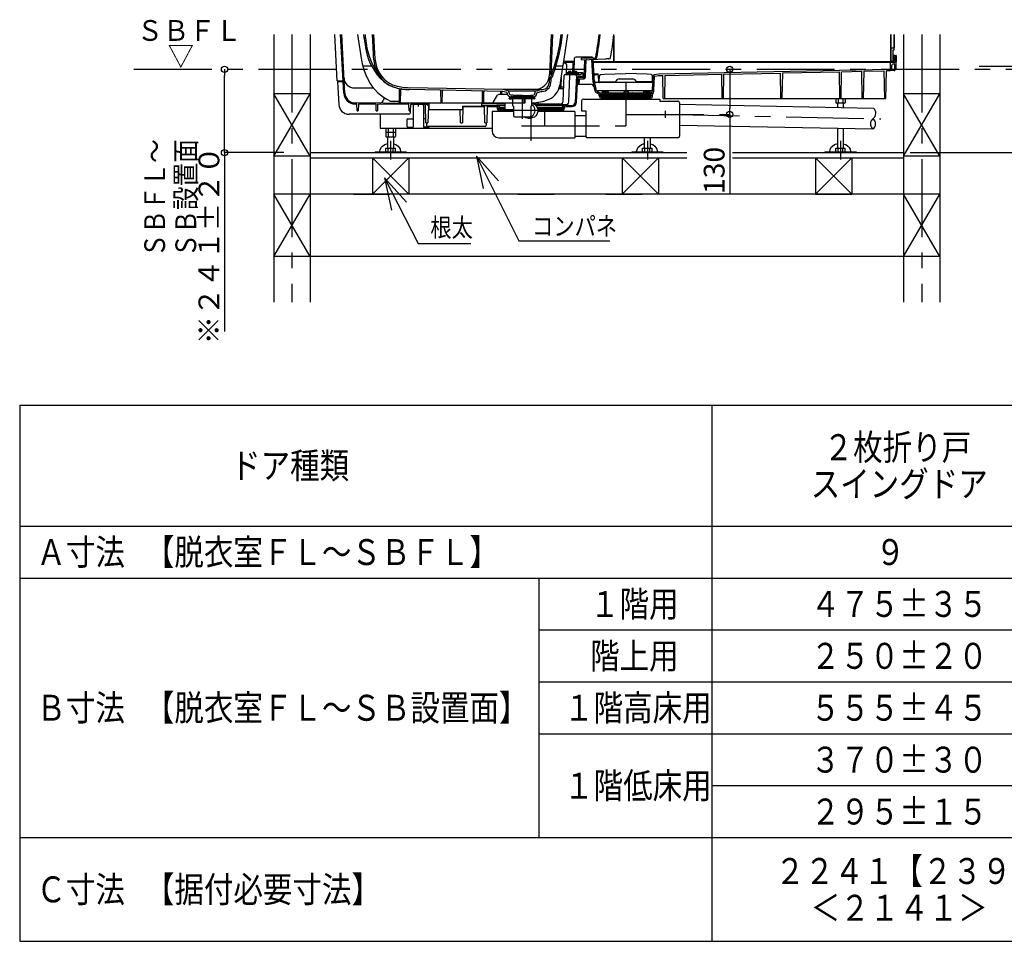
# Model space of a CAD drawing. Extents: x -405 to 205, y -16 to 288.
# Drawn here: x -150 to -55, y 59 to 148 of the extents above; entities that cross this region are included whole.
import ezdxf

# ---------------------------------------------------------------- set-up
doc = ezdxf.new("R2010")
doc.units = 0
doc.header["$MEASUREMENT"] = 0
doc.linetypes.add('CENTER', pattern=[12, 7.5, -1.5, 1.5, -1.5])
doc.linetypes.add('DASHED', pattern=[4.5, 3, -1.5])
doc.layers.get('0').update_dxf_attribs({"linetype": 'CONTINUOUS'})
doc.layers.get('DEFPOINTS').update_dxf_attribs({"linetype": 'CONTINUOUS'})
doc.layers.add('VIEW0001', color=7, linetype='CONTINUOUS')
doc.styles.get("Standard").update_dxf_attribs({"font": 'ROMANS', "bigfont": 'EXTFONT'})
doc.dimstyles.new('ISO-25', dxfattribs={"dimtxt": 2.5, "dimasz": 2.5, "dimexe": 1.25, "dimexo": 0.625, "dimtad": 1, "dimdec": 4, "dimdsep": 46, "dimtxsty": 'Standard', "dimcen": 2.5, "dimadec": 0, "dimazin": 0, "dimtfac": 1, "dimtdec": 4, "dimtmove": 0, "dimatfit": 3, "dimfxl": 1, "dimtolj": 1, "dimtzin": 0, "dimarcsym": 0})

# ---------------------------------------------------------------- blocks, each defined once
blk = doc.blocks.new('_ORIGIN')
at = {"color": 0, "linetype": 'ByBlock'}
blk.add_line((0, 0), (-1, 0), dxfattribs=at)
blk.add_circle((0, 0), 0.5, dxfattribs=at)
blk = doc.blocks.new('*D65')
at = {"layer": 'DEFPOINTS', "color": 0}
for p in [(-139.258, 143.23), (-130.529, 143.23), (-122.277, 135.197)]:
    blk.add_point(p, dxfattribs=at)
at = {"layer": 'VIEW0001', "color": 0, "lineweight": -2}
for p, q in [((-130.529, 135.797), (-130.529, 142.63)), ((-124.817, 135.197), (-130.529, 135.197)), ((-130.529, 135.197), (-130.529, 117.954))]:
    blk.add_line(p, q, dxfattribs=at)
at = {"layer": 'VIEW0001', "color": 0, "lineweight": -2, "xscale": 0.6, "yscale": 0.6, "zscale": 0.6}
for p, rotation in [((-130.529, 143.23), 90), ((-130.529, 135.197), 270)]:
    blk.add_blockref('_ORIGIN', p, dxfattribs=dict(at, rotation=rotation))
at = {"layer": 'VIEW0001', "color": 0, "insert": (-132.029, 126.275), "char_height": 2, "attachment_point": 5, "rotation": 90}
blk.add_mtext('\\A1;※２４１±２０', dxfattribs=at)
blk = doc.blocks.new('*X84')
at = {"color": 0, "linetype": 'Continuous'}
for s, p in [('脱衣室ＦＬ～', (-52.331714, 117.563054)), ('ＳＢ設置面＝Ｂ', (-48.714274, 115.949871))]:
    blk.add_text(s, height=2, rotation=90, dxfattribs=at).set_placement(p)
blk = doc.blocks.new('*D66')
at = {"color": 0}
for p, q in [((-51.487489, 143.530136), (-47.952895, 143.530136)), ((-47.952895, 135.796801), (-47.952895, 142.930136)), ((-64.487489, 135.196801), (-47.952895, 135.196801)), ((-47.952895, 135.196801), (-47.952895, 115.653947))]:
    blk.add_line(p, q, dxfattribs=at)
at = {"layer": 'DEFPOINTS', "color": 0}
for p in [(-54.027489, 143.530136), (-47.952895, 143.530136), (-67.027489, 135.196801)]:
    blk.add_point(p, dxfattribs=at)
at = {"color": 0, "xscale": 0.6, "yscale": 0.6, "zscale": 0.6}
for p, rotation in [((-47.952895, 143.530136), 90), ((-47.952895, 135.196801), 270)]:
    blk.add_blockref('_ORIGIN', p, dxfattribs=dict(at, rotation=rotation))
at = {"color": 0}
blk.add_blockref('*X84', (0, 0), dxfattribs=at)
blk = doc.blocks.new('*D67')
at = {"layer": 'DEFPOINTS', "color": 0}
for p in [(-59.944, 143.53), (-54.027, 143.23), (-32.506, 143.53)]:
    blk.add_point(p, dxfattribs=at)
at = {"layer": 'VIEW0001', "color": 0, "lineweight": -2}
for p, q in [((-32.506, 144.13), (-32.506, 144.73)), ((-32.506, 143.23), (-32.506, 143.53)), ((-32.506, 143.23), (-32.506, 123.23)), ((-32.506, 142.63), (-32.506, 142.03))]:
    blk.add_line(p, q, dxfattribs=at)
at = {"layer": 'VIEW0001', "color": 0, "lineweight": -2, "xscale": 0.6, "yscale": 0.6, "zscale": 0.6}
for p, rotation in [((-32.506, 143.53), 270), ((-32.506, 143.23), 90)]:
    blk.add_blockref('_ORIGIN', p, dxfattribs=dict(at, rotation=rotation))
at = {"layer": 'VIEW0001', "color": 0, "insert": (-35.672, 132.63), "char_height": 2, "attachment_point": 5, "rotation": 90}
blk.add_mtext('\\A1;脱衣室ＦＬ～\\PＳＢＦＬ寸法＝Ａ', dxfattribs=at)
blk = doc.blocks.new('SYM0003')
at = {"color": 7, "linetype": 'Continuous'}
for p, q in [((0, 0), (3.241617, -6.319971)), ((0, 0), (2.122287, -2.344333)), ((0, 0), (0.665788, -3.091396)), ((3.241617, -6.319971), (8.301184, -6.319971))]:
    blk.add_line(p, q, dxfattribs=at)
blk = doc.blocks.new('SYM0004')
at = {"color": 7, "linetype": 'Continuous'}
for p, q in [((0, 0), (4.076861, -8.13822)), ((0, 0), (2.099878, -2.364427)), ((0, 0), (0.636334, -3.097592)), ((4.076861, -8.13822), (12.819081, -8.13822))]:
    blk.add_line(p, q, dxfattribs=at)
blk = doc.blocks.new('*D79')
at = {"color": 0}
for p, q in [((-81.859818, 142.630136), (-81.859818, 139.48258)), ((-81.859818, 138.88258), (-81.859818, 131.281441))]:
    blk.add_line(p, q, dxfattribs=at)
at = {"layer": 'DEFPOINTS', "color": 0}
for p in [(-71.860818, 143.230136), (-81.860818, 138.88258), (-71.860818, 138.88258)]:
    blk.add_point(p, dxfattribs=at)
at = {"color": 0, "xscale": 0.6, "yscale": 0.6, "zscale": 0.6}
for p, rotation in [((-81.859818, 143.230136), 90), ((-81.859818, 138.88258), 270)]:
    blk.add_blockref('_ORIGIN', p, dxfattribs=dict(at, rotation=rotation))
at = {"color": 0, "linetype": 'Continuous'}
blk.add_text('130', height=2, rotation=90, dxfattribs=at).set_placement((-82.359818, 131.210012))

msp = doc.modelspace()

# ---------------------------------------------------------------- linework, layer by layer
at = {"color": 7, "linetype": 'Continuous'}
for p, q in [((-150.257917, 110.880619), (-150.257917, 59.213952)), ((-150.257917, 110.880619), (-16.924583, 110.880619)), ((-83.59125, 110.880619), (-83.59125, 59.213952)), ((-150.257917, 99.213952), (-16.924583, 99.213952)), ((-150.257917, 94.213952), (-16.924583, 94.213952)), ((-100.257917, 94.213952), (-100.257917, 69.213952)), ((-100.257917, 89.213952), (-16.924583, 89.213952)), ((-100.257917, 84.213952), (-16.924583, 84.213952)), ((-100.257917, 79.213952), (-16.924583, 79.213952)), ((-83.59125, 74.213952), (-16.924583, 74.213952)), ((-150.257917, 69.213952), (-16.924583, 69.213952)), ((-150.257917, 59.213952), (-16.924583, 59.213952))]:
    msp.add_line(p, q, dxfattribs=at)
at = {"layer": 'VIEW0001', "color": 7, "linetype": 'Continuous'}
for p, q in [((-125.777489, 146.563469), (-125.777489, 120.788516)), ((-122.277489, 146.563469), (-122.277489, 120.788516)), ((-119.678049, 142.123881), (-119.910718, 146.563469)), ((-119.047942, 140.928211), (-119.343274, 146.563469)), ((-118.941422, 140.933795), (-119.236461, 146.563469)), ((-117.066634, 146.233926), (-117.094855, 146.563469)), ((-116.933786, 146.245302), (-116.961033, 146.563469)), ((-116.294019, 146.563469), (-116.219397, 144.726947)), ((-116.160576, 146.563469), (-116.086174, 144.73236)), ((-99.061056, 146.563469), (-99.217513, 142.712904)), ((-98.927612, 146.563469), (-99.084289, 142.707491)), ((-93.027489, 146.446536), (-93.027489, 143.970469)), ((-93.027486, 144.07016), (-93.027486, 146.446561)), ((-66.360822, 146.563469), (-66.360822, 144.037136)), ((-66.337496, 146.563469), (-66.337496, 144.037136)), ((-66.060824, 146.563469), (-66.060824, 145.070468)), ((-66.020826, 146.563469), (-66.020826, 145.303801)), ((-65.110822, 146.563469), (-65.110822, 120.788516)), ((-61.610822, 146.563469), (-61.610822, 120.788516)), ((-66.337496, 145.303801), (-66.060824, 145.303801)), ((-66.060824, 145.303801), (-66.020826, 145.303801)), ((-96.855416, 142.993659), (-96.798329, 144.301166)), ((-95.122112, 144.396802), (-96.698977, 144.396802)), ((-96.125474, 144.286812), (-94.821253, 144.332357)), ((-96.125474, 144.142228), (-96.125474, 144.286812)), ((-95.798458, 144.298232), (-95.79833, 144.301164)), ((-95.011187, 141.946303), (-95.147571, 144.176165)), ((-94.878149, 141.955183), (-95.014274, 144.180792)), ((-94.980822, 144.326784), (-94.980822, 144.226723)), ((-94.980822, 144.226723), (-94.817763, 144.232417)), ((-66.060824, 145.070468), (-66.144157, 145.070468)), ((-66.144157, 145.070468), (-66.144157, 143.970467)), ((-65.960822, 144.563469), (-66.144157, 144.563469)), ((-66.08416, 144.470467), (-66.060824, 144.470467)), ((-66.08416, 144.470467), (-66.08416, 144.037136)), ((-66.060824, 144.470467), (-66.060824, 144.037136)), ((-65.962537, 144.465211), (-65.972183, 143.912595)), ((-65.827489, 144.563469), (-65.862555, 144.563469)), ((-65.827488, 144.563469), (-65.849598, 143.2968)), ((-96.927488, 143.896802), (-97.894522, 143.896802)), ((-96.812329, 143.980518), (-97.881763, 143.980518)), ((-97.555272, 143.642197), (-97.794156, 143.896801)), ((-97.593963, 142.756031), (-97.555272, 143.642198)), ((-96.971041, 142.899296), (-96.927488, 143.8968)), ((-95.877933, 142.477955), (-95.804783, 144.153364)), ((-95.762103, 142.456201), (-95.688954, 144.13159)), ((-95.001389, 143.97016), (-93.127486, 143.97016)), ((-66.077782, 143.896802), (-94.996904, 143.896802)), ((-93.027489, 143.970469), (-66.127483, 143.970469)), ((-88.729546, 142.773431), (-66.544155, 143.250537)), ((-66.544155, 143.249808), (-66.544155, 143.223136)), ((-66.544155, 143.223136), (-66.483913, 143.224341)), ((-66.386008, 143.319959), (-66.363606, 143.833043)), ((-66.294161, 143.993801), (-66.144157, 143.993801)), ((-66.294155, 143.993802), (-66.127483, 143.993802)), ((-66.253276, 143.303289), (-66.238815, 143.634496)), ((-66.144157, 143.993801), (-66.127495, 143.993801)), ((-66.032918, 143.730135), (-66.13891, 143.730135)), ((-66.060823, 143.880138), (-66.060823, 143.880138)), ((-66.022177, 143.863469), (-66.044158, 143.863469)), ((-65.956626, 143.2968), (-65.966273, 143.665213)), ((-65.8496, 143.296801), (-65.956626, 143.296801)), ((-65.914849, 143.179438), (-65.894155, 143.296801)), ((-57.835107, 143.530136), (-32.505593, 143.530136)), ((-98.109904, 142.483548), (-98.119035, 141.505679)), ((-97.911889, 140.163514), (-97.801147, 142.634613)), ((-97.701248, 142.730136), (-96.225873, 142.730136)), ((-97.573577, 142.796802), (-97.606911, 142.730135)), ((-97.573578, 142.796801), (-96.423577, 142.796801)), ((-97.540244, 142.882289), (-97.540244, 142.853148)), ((-97.006911, 142.853148), (-97.540244, 142.853148)), ((-97.528577, 142.853148), (-97.528577, 142.796801)), ((-97.383577, 142.913468), (-97.52587, 142.898798)), ((-97.419312, 142.962181), (-97.423574, 142.913465)), ((-97.163577, 142.913468), (-97.383577, 142.913468)), ((-97.365779, 140.076716), (-97.251147, 142.634611)), ((-97.163577, 142.913468), (-97.021285, 142.898798)), ((-97.127848, 142.962181), (-97.123586, 142.913465)), ((-97.023578, 142.796801), (-97.056911, 142.730134)), ((-97.018577, 142.853148), (-97.018577, 142.796801)), ((-97.006911, 142.882289), (-97.006911, 142.853148)), ((-96.990244, 142.882289), (-96.990244, 142.853148)), ((-96.456911, 142.853148), (-96.990244, 142.853148)), ((-96.978577, 142.853148), (-96.978577, 142.796801)), ((-96.833577, 142.913468), (-96.97587, 142.898798)), ((-96.869312, 142.962181), (-96.873574, 142.913465)), ((-96.613577, 142.913468), (-96.833577, 142.913468)), ((-96.635031, 142.63437), (-96.743781, 140.069409)), ((-96.613577, 142.913468), (-96.471285, 142.898798)), ((-96.605341, 140.050005), (-96.498385, 142.49971)), ((-96.577848, 142.962181), (-96.573586, 142.913465)), ((-96.474337, 141.796804), (-96.449406, 142.367831)), ((-96.468577, 142.853148), (-96.468577, 142.796801)), ((-96.088626, 142.896802), (-96.456911, 142.896802)), ((-96.456911, 142.882289), (-96.456911, 142.853148)), ((-96.431781, 142.563469), (-96.04248, 142.563469)), ((-96.390244, 142.730135), (-96.423577, 142.796802)), ((-96.349501, 142.463471), (-96.00953, 142.463471)), ((-96.303823, 142.296804), (-95.928609, 142.296804)), ((-96.12928, 142.804252), (-96.124341, 142.822683)), ((-96.027751, 142.896802), (-95.971148, 142.896802)), ((-95.975824, 142.628972), (-95.971149, 142.896802)), ((-94.497063, 142.746803), (-94.8325, 142.746803)), ((-94.589882, 142.680137), (-94.828422, 142.680137)), ((-94.464918, 142.010564), (-94.489977, 142.584499)), ((-94.427482, 142.030138), (-94.417754, 142.587463)), ((-94.330985, 142.68484), (-94.319149, 142.686419)), ((-94.319149, 142.713321), (-93.918452, 142.766747)), ((-94.319149, 142.713321), (-94.319149, 142.686419)), ((-93.918452, 142.766747), (-91.860815, 142.833485)), ((-92.514405, 142.296805), (-91.207225, 142.296805)), ((-89.803178, 142.766747), (-91.860815, 142.833485)), ((-89.402482, 142.713321), (-89.803178, 142.766747)), ((-89.402482, 142.713321), (-89.402482, 142.686419)), ((-89.390645, 142.68484), (-89.402482, 142.686419)), ((-89.294149, 142.030138), (-89.303877, 142.587463)), ((-89.291289, 141.218877), (-89.231143, 142.596448)), ((-89.158082, 141.213061), (-89.100372, 142.534838)), ((-89.144155, 142.71815), (-88.729546, 142.773431)), ((-89.144155, 142.71815), (-89.144155, 142.691246)), ((-89.071476, 142.566425), (-88.717215, 142.61366)), ((-88.717215, 142.61366), (-88.313003, 142.622352)), ((-88.274156, 140.396802), (-88.313003, 142.622352)), ((-88.114153, 140.396802), (-88.075217, 142.627466)), ((-88.075217, 142.627466), (-82.631802, 142.744529)), ((-82.590822, 140.396802), (-82.631802, 142.744529)), ((-82.464156, 140.396802), (-82.423098, 142.749017)), ((-82.423098, 142.749017), (-76.96726, 142.866347)), ((-76.924154, 140.396802), (-76.96726, 142.866347)), ((-76.797487, 140.396802), (-76.754301, 142.870927)), ((-76.754301, 142.870927), (-71.302721, 142.988165)), ((-71.257488, 140.396802), (-71.302721, 142.988165)), ((-71.130822, 140.396802), (-71.085508, 142.992836)), ((-71.085508, 142.992836), (-69.136868, 143.034743)), ((-69.090823, 140.396802), (-69.136868, 143.034743)), ((-68.964156, 140.396802), (-68.918029, 143.039449)), ((-68.918029, 143.039449), (-66.981181, 143.081101)), ((-66.934327, 140.396802), (-66.981181, 143.081101)), ((-66.80766, 140.396803), (-66.760823, 143.080136)), ((-66.486388, 143.080136), (-66.760823, 143.080136)), ((-66.01333, 143.096802), (-66.399782, 143.096802)), ((-119.678049, 142.123881), (-119.112159, 142.153538)), ((-119.6417, 142.030135), (-119.527154, 139.844466)), ((-119.105692, 142.030135), (-119.6417, 142.030135)), ((-118.01847, 141.430135), (-116.19081, 141.430135)), ((-103.712424, 141.274168), (-112.73941, 141.454707)), ((-99.238855, 142.187633), (-99.249902, 141.915766)), ((-99.105632, 142.18222), (-99.117439, 141.891648)), ((-98.303831, 141.386757), (-97.857071, 141.386757)), ((-98.254304, 141.563469), (-98.194155, 141.563469)), ((-98.129839, 141.386757), (-98.194157, 141.563469)), ((-98.119034, 141.505679), (-98.173121, 141.505679)), ((-97.851981, 141.500332), (-98.119033, 141.50568)), ((-96.474337, 141.796804), (-95.266281, 141.796804)), ((-96.357564, 141.796804), (-96.337125, 142.264925)), ((-95.007305, 141.914331), (-94.89574, 141.281617)), ((-94.875997, 141.937485), (-94.764432, 141.30477)), ((-89.323325, 141.946805), (-94.720856, 141.946805)), ((-94.427482, 142.030138), (-92.91855, 142.030138)), ((-92.80308, 142.130138), (-92.831948, 142.080138)), ((-90.91855, 142.130138), (-90.889683, 142.080138)), ((-89.294149, 142.030138), (-90.80308, 142.030138)), ((-125.777489, 134.863473), (-122.277485, 140.863479)), ((-122.277489, 140.863469), (-125.777489, 140.863469)), ((-122.277478, 134.863477), (-125.777478, 140.863479)), ((-115.147362, 140.492366), (-115.258986, 140.18568)), ((-113.660823, 140.003802), (-113.683759, 141.317812)), ((-113.560823, 140.003802), (-113.538751, 141.268252)), ((-103.725225, 141.091054), (-112.743076, 141.271411)), ((-109.660823, 140.003802), (-109.680759, 141.145981)), ((-109.560823, 140.003802), (-109.540981, 141.140519)), ((-105.660823, 140.003802), (-105.679362, 141.065953)), ((-105.560823, 140.003802), (-105.542377, 141.060547)), ((-104.607923, 140.087136), (-104.242268, 140.720469)), ((-103.270641, 140.803802), (-104.09793, 140.803802)), ((-103.910822, 140.803802), (-103.914782, 141.030661)), ((-103.810822, 140.803802), (-103.806946, 141.025838)), ((-103.339053, 140.998836), (-103.710815, 141.089182)), ((-100.027489, 141.273802), (-103.694155, 141.273802)), ((-103.204137, 141.154718), (-103.676399, 141.269487)), ((-103.285538, 140.886357), (-103.28822, 140.937544)), ((-103.131785, 141.137136), (-100.589859, 141.137136)), ((-103.12241, 140.958257), (-103.127888, 141.06278)), ((-103.097489, 140.417722), (-103.097489, 140.453802)), ((-101.860822, 140.470469), (-103.080822, 140.470469)), ((-101.860822, 140.387136), (-103.077407, 140.387136)), ((-103.067061, 140.384515), (-102.79125, 140.360385)), ((-102.993679, 140.497136), (-102.993679, 140.470469)), ((-102.977013, 140.513802), (-101.860822, 140.513802)), ((-101.860822, 140.570469), (-102.952661, 140.570469)), ((-102.944155, 140.570469), (-101.860822, 140.570469)), ((-102.944155, 140.513802), (-102.944155, 140.570469)), ((-102.710822, 140.737136), (-102.889397, 140.737136)), ((-102.710822, 140.737136), (-102.710822, 140.703802)), ((-101.860822, 140.703802), (-102.710822, 140.703802)), ((-101.860822, 140.603802), (-102.710822, 140.603802)), ((-102.710822, 140.603802), (-102.710822, 140.570469)), ((-101.960822, 140.703802), (-101.860822, 140.670469)), ((-101.960822, 140.603802), (-101.860822, 140.637136)), ((-101.860822, 140.703802), (-101.010822, 140.703802)), ((-101.760822, 140.703802), (-101.860822, 140.670469)), ((-101.760822, 140.603802), (-101.860822, 140.637136)), ((-101.860822, 140.603802), (-101.010822, 140.603802)), ((-101.860822, 140.570469), (-100.768983, 140.570469)), ((-100.777489, 140.570469), (-101.860822, 140.570469)), ((-100.744631, 140.513802), (-101.860822, 140.513802)), ((-100.727965, 140.470469), (-101.860822, 140.470469)), ((-100.644617, 140.387136), (-101.860822, 140.387136)), ((-101.660823, 140.003802), (-101.670714, 140.570469)), ((-101.560823, 140.003802), (-101.550931, 140.570469)), ((-101.010822, 140.737136), (-100.832247, 140.737136)), ((-101.010822, 140.737136), (-101.010822, 140.703802)), ((-101.010822, 140.603802), (-101.010822, 140.570469)), ((-100.65506, 140.384473), (-100.930394, 140.360385)), ((-100.777489, 140.513802), (-100.777489, 140.570469)), ((-100.727965, 140.497136), (-100.727965, 140.470469)), ((-100.641298, 140.470469), (-100.727965, 140.470469)), ((-100.624631, 140.453802), (-100.624631, 140.41768)), ((-100.599234, 140.958257), (-100.593756, 141.06278)), ((-100.517507, 141.154718), (-100.027489, 141.273802)), ((-100.436106, 140.886357), (-100.433424, 140.937544)), ((-100.382591, 140.998836), (-100.010829, 141.089182)), ((-100.027489, 141.273802), (-99.902688, 141.276298)), ((-99.996419, 141.091054), (-99.933421, 141.092314)), ((-94.455154, 140.841461), (-94.65959, 140.952947)), ((-89.327103, 141.146803), (-94.595754, 141.146803)), ((-94.391318, 140.95852), (-94.595754, 141.070006)), ((-94.431538, 140.66996), (-94.437812, 140.813651)), ((-93.599347, 140.913471), (-94.30871, 140.913471)), ((-94.298332, 140.675776), (-94.304605, 140.819467)), ((-94.227484, 140.796802), (-94.227484, 140.584451)), ((-89.494151, 140.680135), (-94.227484, 140.680135)), ((-89.523217, 140.580135), (-94.198426, 140.580135)), ((-89.551263, 140.446802), (-94.198426, 140.446802)), ((-94.194151, 140.830135), (-89.527484, 140.830135)), ((-94.160818, 141.073469), (-94.160818, 141.027842)), ((-94.127484, 141.106802), (-93.7469, 141.106802)), ((-94.127484, 140.994509), (-93.70554, 140.994509)), ((-93.860818, 140.580136), (-93.860818, 140.446803)), ((-92.517484, 140.913471), (-93.457137, 140.913471)), ((-92.517484, 140.940135), (-92.517484, 140.830135)), ((-92.500818, 140.956802), (-91.220818, 140.956802)), ((-92.045143, 141.061603), (-92.102668, 140.956802)), ((-91.676492, 141.061603), (-91.618967, 140.956802)), ((-91.204151, 140.940135), (-91.204151, 140.830135)), ((-90.264498, 140.913471), (-91.204151, 140.913471)), ((-89.412936, 140.913471), (-90.122288, 140.913471)), ((-89.594151, 140.994509), (-90.016095, 140.994509)), ((-89.594151, 141.106802), (-89.974735, 141.106802)), ((-89.860823, 140.580136), (-89.860823, 140.446802)), ((-89.560818, 141.073469), (-89.560818, 141.027842)), ((-89.494151, 140.796802), (-89.494151, 140.584453)), ((-89.423314, 140.675776), (-89.414509, 140.877433)), ((-89.396602, 140.945632), (-89.327103, 141.08248)), ((-89.290107, 140.66996), (-89.281303, 140.871617)), ((-89.277721, 140.885257), (-89.208222, 141.022105)), ((-88.274156, 140.396802), (-66.80766, 140.396802)), ((-71.656036, 140.396802), (-71.656036, 140.008817)), ((-71.425096, 140.396802), (-71.425096, 139.963469)), ((-70.963216, 140.396802), (-70.963216, 139.963469)), ((-70.810823, 140.376802), (-70.810823, 140.376802)), ((-70.732276, 140.396802), (-70.732276, 140.008817)), ((-65.110822, 134.863473), (-61.610819, 140.863479)), ((-61.610822, 140.863469), (-65.110822, 140.863469)), ((-61.610811, 134.863477), (-65.110812, 140.863479)), ((-117.766119, 139.877952), (-117.952012, 139.879501)), ((-112.500418, 139.940742), (-117.951124, 139.986164)), ((-117.749155, 139.230135), (-117.766119, 139.877952)), ((-117.621771, 139.876749), (-117.639155, 139.230135)), ((-115.932386, 139.862671), (-117.621771, 139.876749)), ((-115.915822, 139.230135), (-115.932386, 139.862671)), ((-115.788849, 139.861475), (-115.805822, 139.230135)), ((-112.765028, 139.836276), (-115.788849, 139.861475)), ((-113.789633, 140.168213), (-113.790454, 140.170468)), ((-113.660823, 140.003802), (-101.560823, 140.003802)), ((-112.749155, 139.230135), (-112.765028, 139.836276)), ((-112.623025, 139.830135), (-112.639155, 139.230135)), ((-111.267616, 139.830135), (-112.623025, 139.830135)), ((-112.360816, 139.74347), (-112.360816, 137.66347)), ((-111.360818, 139.74347), (-111.360818, 137.66347)), ((-111.16554, 139.771202), (-111.267616, 139.830135)), ((-111.227491, 139.930135), (-110.860823, 139.930135)), ((-111.01514, 139.807534), (-111.189457, 139.908176)), ((-111.120822, 138.063469), (-111.16554, 139.771202)), ((-110.890744, 139.678189), (-110.934155, 138.063469)), ((-110.933196, 139.785212), (-110.860823, 139.784609)), ((-110.890744, 139.678189), (-110.860823, 139.677939)), ((-107.558157, 139.650417), (-107.600822, 138.063469)), ((-107.558157, 139.650417), (-105.495261, 139.633226)), ((-105.760823, 139.996801), (-105.360824, 139.996801)), ((-105.760823, 139.930135), (-103.52749, 139.930135)), ((-105.760823, 139.742109), (-104.323921, 139.730135)), ((-105.454155, 138.063469), (-105.495261, 139.633226)), ((-105.245352, 139.930133), (-105.360824, 139.996801)), ((-105.225347, 139.630977), (-105.267488, 138.063469)), ((-105.225347, 139.630977), (-104.334921, 139.623557)), ((-104.323919, 139.730136), (-104.285375, 139.722427)), ((-103.52749, 139.730136), (-104.323919, 139.730136)), ((-104.274721, 139.559758), (-104.271547, 139.487061)), ((-104.151553, 139.566265), (-104.14833, 139.49244)), ((-104.077484, 139.661025), (-104.077484, 139.396802)), ((-104.044197, 139.544279), (-103.52749, 139.544279)), ((-103.52749, 139.694359), (-104.044151, 139.694359)), ((-102.760822, 139.735603), (-102.760822, 140.327178)), ((-102.749478, 139.710512), (-102.714941, 139.680196)), ((-102.703602, 139.655726), (-102.687823, 138.751766)), ((-101.018042, 139.655726), (-101.033821, 138.751766)), ((-100.972166, 139.710512), (-101.006703, 139.680196)), ((-100.960822, 140.327178), (-100.960822, 139.735563)), ((-97.731056, 139.730136), (-100.512981, 139.730136)), ((-98.010772, 139.694359), (-100.486778, 139.694359)), ((-100.406263, 139.544279), (-98.010772, 139.544279)), ((-100.326432, 139.943265), (-100.324178, 140.047102)), ((-100.02749, 139.896801), (-100.128194, 139.838659)), ((-100.02749, 139.896801), (-98.360822, 139.896801)), ((-98.263065, 139.840361), (-98.360822, 139.896801)), ((-98.1735, 139.833192), (-97.532943, 139.831481)), ((-97.977484, 139.661025), (-97.977484, 139.401118)), ((-97.906645, 139.492439), (-97.903422, 139.566265)), ((-97.78343, 139.487061), (-97.780256, 139.559758)), ((-97.731057, 139.730136), (-97.769601, 139.722428)), ((-97.720055, 139.623557), (-97.041256, 139.629213)), ((-97.625349, 139.748819), (-97.075979, 139.750198)), ((-96.127485, 140.18258), (-96.127485, 139.23258)), ((-95.960819, 140.349246), (-88.594151, 140.349246)), ((-88.594151, 140.349246), (-88.594151, 140.169913)), ((-88.594151, 140.169913), (-86.860746, 140.169913)), ((-86.694079, 140.003246), (-86.694079, 136.789246)), ((-86.694079, 139.85428), (-68.027483, 139.474136)), ((-71.656034, 140.008821), (-71.577487, 139.963472)), ((-70.810822, 139.963469), (-71.577489, 139.963469)), ((-71.460823, 139.544055), (-71.460823, 139.963469)), ((-70.927489, 139.963469), (-70.927489, 139.533194)), ((-70.810825, 139.963471), (-70.732278, 140.00882)), ((-70.810823, 139.643468), (-70.810823, 139.643468)), ((-112.758238, 138.896802), (-118.528524, 138.896802)), ((-117.749155, 139.230135), (-117.639155, 139.230135)), ((-115.915822, 139.230135), (-115.805822, 139.230135)), ((-115.527482, 138.896802), (-115.527482, 137.56347)), ((-112.749155, 139.230135), (-112.639155, 139.230135)), ((-112.652093, 139.230135), (-112.658272, 138.994184)), ((-107.787488, 138.063469), (-107.82084, 139.337135)), ((-102.695052, 139.165914), (-104.760818, 139.165914)), ((-104.760818, 139.165914), (-104.760818, 137.289246)), ((-103.52749, 139.396802), (-104.048426, 139.396802)), ((-102.696929, 139.273469), (-104.048426, 139.273469)), ((-103.694155, 139.396802), (-103.694155, 139.273469)), ((-102.541934, 138.637136), (-102.571174, 138.637136)), ((-102.571174, 138.637136), (-101.15047, 138.637136)), ((-102.541934, 138.637136), (-101.860822, 138.637136)), ((-101.311418, 138.525469), (-101.015585, 138.525469)), ((-98.006551, 139.396802), (-100.363606, 139.396802)), ((-96.794152, 139.165914), (-100.355465, 139.165914)), ((-98.006551, 139.273469), (-100.351108, 139.273469)), ((-99.706484, 139.165914), (-99.706484, 137.789246)), ((-98.360822, 139.396802), (-98.360822, 139.273469)), ((-96.794152, 139.165914), (-96.794152, 136.62258)), ((-96.794152, 138.789246), (-95.727485, 138.789246)), ((-96.127485, 139.23258), (-95.727485, 139.23258)), ((-95.727485, 139.23258), (-95.727485, 136.789246)), ((-115.527482, 137.56347), (-104.760818, 137.56347)), ((-114.989362, 137.56347), (-114.989362, 136.742151)), ((-114.758422, 137.56347), (-114.758422, 136.696802)), ((-114.296542, 137.56347), (-114.296542, 136.696802)), ((-114.065602, 137.56347), (-114.065602, 136.74215)), ((-112.960816, 138.36347), (-112.960816, 137.76347)), ((-112.860816, 138.46347), (-112.360816, 138.46347)), ((-112.860816, 137.66347), (-112.360816, 137.66347)), ((-111.131296, 138.46347), (-111.360818, 138.46347)), ((-110.860818, 137.66347), (-111.360818, 137.66347)), ((-111.120822, 138.063469), (-110.934155, 138.063469)), ((-111.069551, 138.063469), (-111.063373, 137.827518)), ((-105.424904, 137.730135), (-110.963406, 137.730135)), ((-107.787488, 138.063469), (-107.600822, 138.063469)), ((-105.454155, 138.063469), (-105.267488, 138.063469)), ((-105.318759, 138.063469), (-105.324937, 137.827518)), ((-99.706484, 137.789246), (-96.793151, 137.789246)), ((-86.694079, 137.853865), (-68.068205, 137.47455)), ((-71.460823, 135.613802), (-71.460823, 137.543641)), ((-70.927489, 137.532779), (-70.927489, 135.613802)), ((-114.065602, 137.130136), (-114.989362, 137.130136)), ((-114.98936, 136.742155), (-114.910813, 136.696805)), ((-114.144148, 136.696802), (-114.910815, 136.696802)), ((-114.794149, 135.613802), (-114.794149, 136.703802)), ((-114.260815, 136.703802), (-114.260815, 135.613802)), ((-114.144151, 136.696805), (-114.065604, 136.742154)), ((-104.094151, 136.62258), (-96.794152, 136.62258)), ((-96.794152, 136.789246), (-95.727485, 136.789246)), ((-86.860746, 136.62258), (-95.560819, 136.62258)), ((-90.060816, 135.613802), (-90.060816, 136.62258)), ((-89.527483, 136.62258), (-89.527483, 135.613802)), ((-122.277489, 134.863473), (-125.777489, 134.863473)), ((-122.277489, 135.196804), (-85.9895, 135.196804)), ((-122.277489, 134.696803), (-85.9895, 134.696803)), ((-116.277485, 134.696803), (-116.277485, 131.196803)), ((-116.027482, 135.280469), (-116.027482, 135.196802)), ((-116.027482, 135.280469), (-113.027482, 135.280469)), ((-114.989362, 135.613802), (-114.065602, 135.613802)), ((-114.989362, 135.280469), (-114.989362, 135.613802)), ((-114.758422, 135.280469), (-114.758422, 135.613802)), ((-114.296542, 135.280469), (-114.296542, 135.613802)), ((-114.065602, 135.280469), (-114.065602, 135.613802)), ((-113.027482, 135.280469), (-113.027482, 135.203802)), ((-112.777485, 134.696803), (-112.777485, 131.196803)), ((-92.210819, 134.696803), (-92.210819, 131.196803)), ((-91.294149, 135.280469), (-91.294149, 135.203802)), ((-91.294149, 135.280469), (-88.294149, 135.280469)), ((-90.25603, 135.613802), (-89.332269, 135.613802)), ((-90.25603, 135.280469), (-90.25603, 135.613802)), ((-90.025089, 135.280469), (-90.025089, 135.613802)), ((-89.563209, 135.280469), (-89.563209, 135.613802)), ((-89.332269, 135.280469), (-89.332269, 135.613802)), ((-88.710819, 134.696803), (-88.710819, 131.196803)), ((-88.294149, 135.280469), (-88.294149, 135.203802)), ((-81.604127, 135.196804), (-65.110819, 135.196804)), ((-81.604127, 134.696803), (-65.110819, 134.696803)), ((-73.610823, 134.696803), (-73.610823, 131.196803)), ((-72.694156, 135.280469), (-69.694156, 135.280469)), ((-72.694156, 135.280469), (-72.694156, 135.203802)), ((-71.656036, 135.280469), (-71.656036, 135.613802)), ((-71.656036, 135.613802), (-70.732276, 135.613802)), ((-71.425096, 135.280469), (-71.425096, 135.613802)), ((-70.963216, 135.280469), (-70.963216, 135.613802)), ((-70.732276, 135.280469), (-70.732276, 135.613802)), ((-70.110823, 134.696803), (-70.110823, 131.196803)), ((-69.694156, 135.280469), (-69.694156, 135.203802)), ((-61.611147, 134.863473), (-65.110822, 134.863473)), ((-61.610822, 131.196803), (-125.777818, 131.196803)), ((-125.777489, 125.196808), (-122.277485, 131.196814)), ((-122.277478, 125.196812), (-125.777478, 131.196813)), ((-118.110822, 131.196803), (-114.610822, 131.196803)), ((-102.277489, 131.196803), (-98.777489, 131.196803)), ((-93.810823, 131.196803), (-90.310823, 131.196803)), ((-73.610823, 131.196803), (-70.110823, 131.196803)), ((-65.110822, 125.196808), (-61.610819, 131.196814)), ((-61.610811, 125.196812), (-65.110812, 131.196813)), ((-61.610822, 125.196803), (-125.777818, 125.196803))]:
    msp.add_line(p, q, dxfattribs=at)
at = {"layer": 'VIEW0001', "color": 7, "linetype": 'CENTER'}
for p, q in [((-124.027489, 146.563469), (-124.027489, 120.788516)), ((-63.360822, 146.563469), (-63.360822, 120.788516)), ((-139.257687, 143.230136), (-32.505593, 143.230136)), ((-97.273577, 143.082884), (-97.273577, 142.624563)), ((-96.723577, 143.082884), (-96.723577, 142.624563)), ((-91.860818, 141.928684), (-91.860818, 137.789246)), ((-101.860822, 140.606199), (-101.860822, 138.440255)), ((-111.860824, 140.003802), (-111.860824, 139.634804)), ((-100.238154, 139.253802), (-103.258895, 139.253802)), ((-101.027484, 138.525469), (-101.027484, 136.322004)), ((-91.860818, 138.88258), (-81.860818, 138.88258)), ((-88.427139, 138.889366), (-67.321262, 138.459546)), ((-88.093875, 139.215913), (-88.093875, 138.549246)), ((-101.906134, 137.789246), (-91.860818, 137.789246)), ((-114.527482, 136.343733), (-114.527482, 134.537135)), ((-89.794149, 136.343733), (-89.794149, 134.537135)), ((-71.194156, 136.343733), (-71.194156, 134.537135)), ((-112.777482, 131.196802), (-116.277482, 134.696802)), ((-116.277482, 131.196802), (-112.777482, 134.696802)), ((-92.210816, 131.196802), (-88.710816, 134.696802)), ((-88.710816, 131.196802), (-92.210816, 134.696802)), ((-70.11082, 131.196802), (-73.61082, 134.696802)), ((-73.61082, 131.196802), (-70.11082, 134.696802))]:
    msp.add_line(p, q, dxfattribs=at)
at = {"layer": 'VIEW0001', "color": 71, "linetype": 'Continuous'}
for p, q in [((-117.707889, 146.563469), (-117.362958, 144.300162)), ((-97.488119, 146.563469), (-97.944256, 143.570468)), ((-117.21133, 143.570468), (-116.378739, 143.570468)), ((-117.194155, 143.570468), (-117.194155, 143.506744)), ((-98.58534, 143.570468), (-97.944256, 143.570468)), ((-97.960821, 143.461769), (-98.232199, 141.68109)), ((-97.960821, 143.570468), (-97.960821, 143.461769)), ((-114.550934, 140.170468), (-113.663732, 140.170468)), ((-110.860823, 140.003802), (-110.860823, 139.337135)), ((-107.594157, 139.670468), (-105.760823, 139.670468)), ((-107.594157, 139.670468), (-107.594157, 139.337135)), ((-105.760823, 140.003802), (-105.760823, 139.670468)), ((-103.52749, 140.003802), (-103.52749, 139.337135)), ((-110.860823, 139.337135), (-107.594157, 139.337135)), ((-103.52749, 139.337135), (-102.694156, 139.337135))]:
    msp.add_line(p, q, dxfattribs=at)
at = {"layer": 'VIEW0001', "color": 7, "linetype": 'DASHED'}
msp.add_line((-113.581361, 140.703802), (-113.640284, 140.703802), dxfattribs=at)
at = {"layer": 'VIEW0001', "color": 7, "linetype": 'Continuous'}
for points in [[(-96.125474, 144.142228), (-95.353923, 144.168998), (-94.582373, 144.195767), (-93.810822, 144.222535)], [(-93.493032, 144.232439), (-93.508936, 144.231886), (-93.659879, 144.226636), (-93.810822, 144.221387)], [(-100.960822, 139.872557), (-100.810995, 139.733111), (-100.705736, 139.553668), (-100.665217, 139.424107), (-100.646793, 139.253802), (-100.671623, 139.056581), (-100.751664, 138.861122), (-100.835413, 138.745502), (-100.976606, 138.624636), (-101.190481, 138.537628), (-101.311418, 138.525469), (-101.488858, 138.551905), (-101.665065, 138.637136)], [(-100.960822, 139.979659), (-100.789286, 139.938616), (-100.624625, 139.842795), (-100.529316, 139.750298), (-100.431011, 139.600343), (-100.360785, 139.378575), (-100.35096, 139.253802), (-100.37579, 139.056581), (-100.455831, 138.861122), (-100.53958, 138.745502), (-100.680773, 138.624636), (-100.894648, 138.537628), (-101.015585, 138.525469)], [(-100.328049, 139.86882), (-100.662946, 139.87166)], [(-100.075575, 139.869039), (-100.328049, 139.86882)], [(-98.160349, 139.870699), (-98.31538, 139.870565)], [(-115.559243, 135.280469), (-115.559377, 135.293569), (-115.525088, 135.501265), (-115.41452, 135.708283), (-115.298234, 135.83266), (-115.100176, 135.966493), (-114.794149, 136.071212)], [(-114.260815, 136.057084), (-114.017303, 135.965835), (-113.807728, 135.821221), (-113.699549, 135.702037), (-113.60315, 135.527668), (-113.559377, 135.293569), (-113.559511, 135.280469)], [(-90.825911, 135.280469), (-90.826045, 135.293569), (-90.791756, 135.501265), (-90.681188, 135.708283), (-90.564902, 135.83266), (-90.366843, 135.966493), (-90.060817, 136.071212)], [(-89.527482, 136.057084), (-89.28397, 135.965835), (-89.074396, 135.821221), (-88.966217, 135.702037), (-88.869817, 135.527668), (-88.826045, 135.293569), (-88.826179, 135.280469)], [(-72.225917, 135.280469), (-72.226051, 135.293569), (-72.191762, 135.501265), (-72.081194, 135.708283), (-71.964908, 135.83266), (-71.76685, 135.966493), (-71.460823, 136.071212)], [(-70.927489, 136.057084), (-70.683977, 135.965835), (-70.474402, 135.821221), (-70.366223, 135.702037), (-70.269824, 135.527668), (-70.226051, 135.293569), (-70.226185, 135.280469)]]:
    msp.add_lwpolyline(points, dxfattribs=at)
at = {"layer": 'VIEW0001', "color": 7, "linetype": 'DASHED'}
msp.add_lwpolyline([(-98.31538, 139.870565), (-98.31538, 139.870565)], dxfattribs=at)
at = {"layer": 'VIEW0001', "color": 7, "linetype": 'Continuous'}
msp.add_circle((-88.093875, 138.88258), 0.033333, dxfattribs=at)
for centre, radius, start, end in [((-106.306019, 147.155433), 10.8, 184.894701, 191.569125), ((-106.306019, 147.155433), 10.666667, 184.894699, 190.216963), ((-114.675626, 148.401897), 16.666667, 340.631843, 353.667064), ((-114.675626, 148.401897), 16.8, 340.631843, 353.717528), ((-136.094155, 151.537136), 41.95, 350.187212, 353.190894), ((-136.094155, 151.537136), 42.05, 350.187212, 353.207163), ((-134.610518, 151.537518), 41.893513, 350.149543, 353.181142), ((-111.554782, 146.209427), 5.333333, 190.216963, 228.563009), ((-111.661622, 146.059093), 5.333333, 191.569122, 228.115529), ((-110.757238, 144.948887), 5.466667, 182.326772, 196.724086), ((-110.757238, 144.948887), 5.333333, 182.326772, 196.080131), ((-96.698421, 144.296804), 0.1, 90.000003, 177.500006), ((-95.698421, 144.296804), 0.1, 90.000003, 177.500006), ((-95.12156, 144.296804), 0.1, 16.507432, 90.000003), ((-94.82358, 144.398983), 0.066667, 272, 350.187212), ((-94.82358, 144.398983), 0.166667, 272, 350.187212), ((-93.498825, 144.399005), 0.166667, 271.991848, 350.149543), ((-65.862555, 144.463471), 0.1, 90.000003, 178.999997), ((-113.263224, 144.195906), 2.85, 196.724086, 256.324541), ((-113.319572, 144.21027), 2.666667, 196.080128, 255.075114), ((-95.655652, 144.130136), 0.033333, 90, 177.5), ((-93.127486, 144.07016), 0.1, 270, 0), ((-66.486388, 143.313468), 0.233333, 269.999997, 357.5), ((-66.485912, 143.324322), 0.1, 271.145762, 357.5), ((-66.297003, 143.830137), 0.066667, 90.000003, 177.500006), ((-66.294161, 144.037136), 0.066667, 179.999991, 270.000003), ((-66.294161, 144.037136), 0.043333, 179.999991, 270.000003), ((-66.294155, 144.037137), 0.043333, 180.000009, 269.999991), ((-66.13891, 143.630134), 0.1, 90.000003, 177.500006), ((-66.127495, 144.037136), 0.043333, 269.999999, 0.000009), ((-66.127495, 144.037136), 0.066667, 269.999999, 0.000009), ((-66.07749, 143.880138), 0.016667, 0, 90.000003), ((-66.044158, 143.880138), 0.016667, 179.999991, 270.000001), ((-66.032918, 143.663466), 0.066667, 1.5, 90.000003), ((-66.022177, 143.913471), 0.05, 269.999997, 359), ((-118.01847, 142.430135), 1, 183.000005, 269.999997), ((-100.716276, 142.773802), 1.5, 270, 357.67323), ((-98.905797, 142.1741), 0.333333, 150.492488, 177.67323), ((-102.096864, 143.980072), 3.333333, 330.492488, 340.631843), ((-98.905797, 142.1741), 0.2, 150.492488, 177.67323), ((-102.096864, 143.980072), 3.466667, 330.492488, 340.631843), ((-97.701248, 142.630135), 0.1, 90.000003, 177.434026), ((-97.523577, 142.882289), 0.016667, 97.907168, 179.999997), ((-97.36618, 142.957535), 0.053333, 105.494347, 175.000429), ((-97.273577, 142.623468), 0.4, 74.506035, 105.494057), ((-97.151248, 142.630135), 0.1, 90.000003, 177.433999), ((-97.180967, 142.957536), 0.053333, 4.999899, 74.506144), ((-97.023577, 142.882289), 0.016667, 0.000003, 82.092832), ((-96.973577, 142.882289), 0.016667, 97.907168, 179.999997), ((-96.81618, 142.957535), 0.053333, 105.494347, 175.000429), ((-96.723577, 142.623468), 0.4, 74.506035, 105.494057), ((-96.535121, 142.630135), 0.1, 90.000003, 177.572214), ((-96.630967, 142.957536), 0.053333, 4.999899, 74.506144), ((-96.431781, 142.496802), 0.066667, 90, 177.499989), ((-96.473577, 142.882289), 0.016667, 0.000003, 82.092832), ((-96.349501, 142.363469), 0.1, 90.000003, 177.500006), ((-96.303823, 142.263471), 0.033333, 90.000003, 177.500006), ((-96.225873, 142.830134), 0.1, 269.999997, 345.000131), ((-96.027751, 142.796801), 0.1, 90.000003, 165.000131), ((-96.04248, 142.630135), 0.066667, 270, 359), ((-96.00953, 142.396802), 0.066667, 45.584693, 90.000003), ((-95.927883, 142.480136), 0.05, 225.584691, 357.5), ((-95.928609, 142.463471), 0.166667, 269.999997, 357.5), ((-94.8325, 142.846803), 0.1, 183.5, 270), ((-94.828422, 142.780137), 0.1, 183.5, 270), ((-94.589882, 142.580137), 0.1, 2.5, 90), ((-94.317769, 142.585718), 0.1, 97.594646, 179.000003), ((-92.514405, 141.963471), 0.333333, 89.999995, 149.999997), ((-91.207225, 141.963471), 0.333333, 30.000003, 90.000005), ((-89.403862, 142.585718), 0.1, 0.999997, 82.405354), ((-89.131237, 142.592084), 0.1, 97.422383, 177.500006), ((-89.067071, 142.533384), 0.033333, 97.594642, 177.5), ((-66.01333, 143.196802), 0.1, 269.999997, 350), ((-113.319572, 144.21027), 2.85, 228.115529, 255.075114), ((-112.632765, 146.786974), 5.516667, 255.075112, 268.854237), ((-112.632765, 146.786974), 5.333333, 255.075112, 268.854237), ((-113.750415, 141.316648), 0.066667, 1, 78.452741), ((-113.472095, 141.267089), 0.066667, 81.35408, 179), ((-99.950085, 141.92548), 0.833333, 271.145763, 357.67323), ((-99.916019, 141.942832), 0.666667, 271.145763, 357.67323), ((-95.266281, 141.463471), 0.333333, 10, 90), ((-94.711862, 141.966426), 0.3, 183.5, 190), ((-94.720856, 142.113471), 0.166667, 183.5, 270), ((-94.711862, 141.966426), 0.166667, 183.5, 190), ((-94.398317, 142.01347), 0.066667, 182.499994, 269.999997), ((-92.91855, 142.130138), 0.1, 270, 330.000002), ((-90.80308, 142.130138), 0.1, 209.999998, 270), ((-89.323325, 142.01347), 0.066667, 269.999997, 357.5), ((-117.942792, 140.98613), 1.106667, 183, 269.522547), ((-117.942792, 140.98613), 1, 183.000005, 269.522547), ((-109.747416, 141.144817), 0.066667, 1, 88.854237), ((-109.474325, 141.139356), 0.066667, 88.854237, 179), ((-105.746019, 141.06479), 0.066667, 1, 88.854237), ((-105.47572, 141.059384), 0.066667, 88.854237, 179), ((-104.09793, 140.637136), 0.166667, 90, 150), ((-103.981438, 141.029498), 0.066667, 1, 88.854237), ((-103.74029, 141.024675), 0.066667, 88.854237, 179), ((-103.726558, 141.0244), 0.066667, 76.340822, 88.854237), ((-103.715757, 141.107534), 0.166667, 76.340822, 88.854237), ((-103.354796, 140.934055), 0.066667, 3, 76.340822), ((-102.952661, 140.903802), 0.333333, 183, 270), ((-103.227751, 141.057547), 0.1, 3, 76.340822), ((-102.889397, 140.970469), 0.233333, 183, 270), ((-103.080822, 140.453802), 0.016667, 90, 180), ((-103.064155, 140.417722), 0.033333, 180, 265), ((-102.977013, 140.497136), 0.016667, 90, 180), ((-100.832247, 140.970469), 0.233333, 270, 357), ((-100.768983, 140.903802), 0.333333, 270, 357), ((-100.744631, 140.497136), 0.016667, 0, 90), ((-100.657965, 140.41768), 0.033333, 275, 0), ((-100.641298, 140.453802), 0.016667, 0, 90), ((-100.493893, 141.057547), 0.1, 103.659178, 177), ((-100.366848, 140.934055), 0.066667, 103.659178, 177), ((-99.995086, 141.0244), 0.066667, 91.145763, 103.659178), ((-94.436163, 141.362652), 0.466667, 190, 241.39478), ((-94.436163, 141.362652), 0.333333, 190, 241.39478), ((-94.471113, 140.812197), 0.033333, 2.5, 61.39478), ((-94.198426, 140.680136), 0.233333, 182.499994, 269.999997), ((-94.471113, 140.812197), 0.166667, 2.5, 61.39478), ((-94.198426, 140.680136), 0.1, 182.499994, 269.999997), ((-94.194151, 140.796802), 0.033333, 89.999995, 179.999997), ((-94.170372, 140.389692), 0.057112, 106.60479, 225.086719), ((-94.127484, 141.073469), 0.033333, 90, 183.178335), ((-94.127484, 141.027842), 0.033333, 180, 270), ((-93.762192, 140.77007), 0.337079, 10.264549, 87.399804), ((-93.777484, 140.790135), 0.216667, 10.638699, 70.606708), ((-92.500818, 140.940135), 0.016667, 90, 180), ((-92.500818, 140.940135), 0.016667, 90, 180), ((-92.01181, 141.061603), 0.033333, 98.986355, 180), ((-91.860818, 140.106802), 1, 90, 98.986355), ((-91.860818, 140.106802), 1, 81.013645, 90), ((-91.709825, 141.061603), 0.033333, 0, 81.013645), ((-91.220818, 140.940135), 0.016667, 0, 90), ((-91.220818, 140.940135), 0.016667, 0, 90), ((-89.959443, 140.77007), 0.337079, 92.600196, 169.735451), ((-89.944151, 140.790135), 0.216667, 109.393292, 169.361301), ((-89.594151, 141.073469), 0.033333, 0, 90), ((-89.594151, 141.027842), 0.033333, 270, 0), ((-89.551263, 140.389692), 0.057112, 314.913281, 90), ((-89.527484, 140.796802), 0.033333, 0.000003, 90.000005), ((-89.523217, 140.680136), 0.1, 269.999997, 357.5), ((-89.523217, 140.680136), 0.233333, 269.999997, 357.5), ((-89.248001, 140.870163), 0.166667, 153.075785, 177.5), ((-89.624305, 141.233417), 0.333333, 333.075785, 357.5), ((-89.248001, 140.870163), 0.033333, 153.075785, 177.5), ((-89.624305, 141.233417), 0.466667, 333.075785, 357.5), ((-118.528524, 139.896802), 1, 183, 270), ((-115.572217, 140.299685), 0.333333, 269.522547, 340.000007), ((-113.476402, 140.282222), 0.333333, 199.999977, 236.406221), ((-113.476402, 140.282222), 0.333333, 236.642692, 269.522547), ((-112.499585, 140.040738), 0.1, 269.522547, 338.323716), ((-112.274149, 139.74347), 0.086667, 90, 180), ((-111.447485, 139.74347), 0.086667, 0, 90), ((-111.221659, 140.025559), 0.1, 192.565914, 258.945849), ((-111.272789, 139.76384), 0.166667, 59.999974, 78.945867), ((-110.931806, 139.951874), 0.166667, 239.999983, 269.522547), ((-104.752261, 140.170469), 0.166667, 270, 330), ((-104.341324, 139.55685), 0.066667, 2.499779, 78.690035), ((-104.318062, 139.558996), 0.166667, 2.499779, 78.690036), ((-104.048426, 139.496802), 0.223333, 182.499779, 270), ((-104.048426, 139.496801), 0.1, 182.499776, 269.999997), ((-104.044151, 139.661025), 0.033333, 90.000003, 180.000005), ((-104.044151, 139.577613), 0.033333, 179.999995, 267.499684), ((-102.794155, 140.327178), 0.033333, 0, 85), ((-102.727489, 139.735563), 0.033333, 180, 228.724594), ((-102.73693, 139.655144), 0.033333, 1, 48.724594), ((-100.984714, 139.655144), 0.033333, 131.275406, 179), ((-100.994155, 139.735563), 0.033333, 311.275406, 0), ((-100.927489, 140.327178), 0.033333, 95, 180), ((-98.244888, 140.178436), 0.333333, 269.846878, 357.434022), ((-98.010818, 139.661025), 0.033333, 359.999995, 89.999997), ((-98.010818, 139.577613), 0.033333, 272.500316, 0.000005), ((-98.006551, 139.496801), 0.1, 269.999997, 357.500221), ((-98.006551, 139.496802), 0.223333, 270, 357.500221), ((-97.736916, 139.558996), 0.166667, 101.309962, 177.500224), ((-97.713653, 139.55685), 0.066667, 101.309965, 177.500221), ((-97.698779, 140.091639), 0.333333, 270.143828, 357.434005), ((-97.076815, 140.083529), 0.333333, 270.143828, 357.572214), ((-97.044923, 140.069198), 0.44, 270.477442, 357.499989), ((-95.960819, 140.18258), 0.166667, 90, 180), ((-86.860746, 140.003246), 0.166667, 0, 90), ((-68.412586, 138.981875), 0.625, 305.703233, 51.963437), ((-112.758238, 138.996802), 0.1, 270, 358.5), ((-104.020373, 139.216359), 0.057111, 90, 242.039238), ((-102.571174, 138.753802), 0.116667, 181, 270), ((-101.15047, 138.753802), 0.116667, 270, 359), ((-98.034596, 139.216359), 0.057111, 297.960762, 90), ((-112.860816, 138.36347), 0.1, 90, 180), ((-112.860816, 137.76347), 0.1, 180, 270), ((-110.963406, 137.830135), 0.1, 181.5, 270), ((-110.860818, 137.76347), 0.1, 270, 340.528024), ((-105.424904, 137.830135), 0.1, 270, 358.5), ((-67.683102, 137.966811), 0.625, 125.703233, 231.963437), ((-68.432947, 137.982082), 0.625, 305.703233, 51.963437), ((-104.094151, 137.289246), 0.666667, 180, 270), ((-95.560819, 136.789246), 0.166667, 180, 270), ((-86.860746, 136.789246), 0.166667, 270, 0)]:
    msp.add_arc(centre, radius, start, end, dxfattribs=at)
at = {"layer": 'VIEW0001', "color": 71, "linetype": 'Continuous'}
for centre, radius, start, end in [((-110.492289, 145.34726), 6.95, 188.665267, 194.812311), ((-110.492289, 145.34726), 6.95, 195.356404, 206.93985), ((-112.76557, 144.19197), 4.4, 206.93985, 246.060961), ((-99.945747, 141.942236), 1.733333, 293.695949, 351.33473), ((-100.923663, 144.170418), 4.166667, 269.489014, 293.695949)]:
    msp.add_arc(centre, radius, start, end, dxfattribs=at)
at = {"layer": 'VIEW0001', "color": 7, "linetype": 'DASHED'}
for centre, start, end in [((-113.640284, 140.737136), 181, 270), ((-113.581361, 140.737136), 270, 359)]:
    msp.add_arc(centre, 0.033333, start, end, dxfattribs=at)

# ---------------------------------------------------------------- block references
at = {"layer": 'VIEW0001', "color": 7}
for name, p in [('SYM0004', (-106.244241, 134.848567)), ('SYM0003', (-115.113533, 132.757763))]:
    msp.add_blockref(name, p, dxfattribs=at)

# ---------------------------------------------------------------- texts
at = {"color": 4, "width": 0.833333}
for s, p in [('２枚折り戸', (-72.810833, 105.568536)), ('ドア種類', (-129.894167, 103.797286)), ('スイングドア', (-74.060833, 102.026036)), ('Ａ寸法', (-148.644167, 95.463952)), ('【脱衣室ＦＬ～ＳＢＦＬ】', (-138.197083, 95.463952)), ('９', (-67.810833, 95.463952)), ('１階用', (-95.310833, 90.463952)), ('４７５%%p３５', (-74.060833, 90.463952)), ('階上用', (-95.310833, 85.463952)), ('２５０%%p２０', (-74.060833, 85.463952)), ('Ｂ寸法', (-148.644167, 80.463952)), ('【脱衣室ＦＬ～ＳＢ設置面】', (-138.197083, 80.463952)), ('１階高床用', (-97.810833, 80.463952)), ('５５５%%p４５', (-74.060833, 80.463952)), ('３７０%%p３０', (-74.060833, 75.463952)), ('１階低床用', (-97.810833, 72.963952)), ('２９５%%p１５', (-74.060833, 70.463952)), ('\u3000２２４１【２３９１】', (-80.310834, 64.735202)), ('Ｃ寸法', (-148.644167, 62.963952)), ('【据付必要寸法】', (-138.197083, 62.963952)), ('＜２１４１＞', (-74.060833, 61.192702))]:
    msp.add_text(s, height=2.5, dxfattribs=at).set_placement(p)
at = {"layer": 'VIEW0001', "color": 7}
for s, height, width, p in [('ＳＢＦＬ', 2, 0.925926, (-138.976714, 145.967125)), ('▽', 2, 0.925926, (-135.998936, 143.522681)), ('根太', 1.8, 0.833333, (-110.700973, 127.0874)), ('コンパネ', 1.8, 0.833333, (-100.898367, 127.209793))]:
    msp.add_text(s, height=height, dxfattribs=dict(at, width=width)).set_placement(p)
at = {"layer": 'VIEW0001', "color": 7, "width": 0.833333}
for s, p in [('ＳＢＦＬ～', (-136.253721, 125.117923)), ('ＳＢ設置面', (-133.256388, 125.117923))]:
    msp.add_text(s, height=2, rotation=90, dxfattribs=at).set_placement(p)

# ---------------------------------------------------------------- dimensions: what is measured, and where the dimension line sits
at = {"layer": 'VIEW0001', "color": 7}
for base, p1, p2, text, override, picture, middle in [((-32.505593, 143.530136), (-54.027489, 143.230136), (-59.944155, 143.530136), '脱衣室ＦＬ～\\PＳＢＦＬ寸法＝Ａ', {"dimtxt": 2, "dimasz": 0.6, "dimexe": 0, "dimexo": 2.54, "dimgap": 0.5, "dimtad": 1, "dimtih": 0, "dimtoh": 0, "dimdsep": 46, "dimblk1": 'ORIGIN', "dimblk2": 'ORIGIN', "dimsah": 1, "dimse1": 1, "dimse2": 1, "dimtol": 0, "dimlim": 1, "dimtp": 0, "dimtm": 0, "dimtmove": 0}, '*D67', (-32.505593, 132.630136)), ((-130.529201, 143.230136), (-122.277489, 135.196804), (-139.257687, 143.230136), '※２４１±２０', {"dimtxt": 2, "dimasz": 0.6, "dimexe": 0, "dimexo": 2.54, "dimgap": 0.5, "dimtad": 1, "dimtih": 0, "dimtoh": 0, "dimdsep": 46, "dimblk1": 'ORIGIN', "dimblk2": 'ORIGIN', "dimsah": 1, "dimse1": 0, "dimse2": 1, "dimtmove": 0}, '*D65', (-130.529201, 126.275375)), ((-47.952895, 143.530136), (-67.027489, 135.196801), (-54.027489, 143.530136), '脱衣室ＦＬ～\\PＳＢ設置面＝Ｂ', {"dimtxt": 2, "dimasz": 0.6, "dimexe": 0, "dimexo": 2.54, "dimgap": 0.5, "dimtad": 1, "dimtih": 0, "dimtoh": 0, "dimdsep": 46, "dimblk1": 'ORIGIN', "dimblk2": 'ORIGIN', "dimsah": 1, "dimse1": 0, "dimse2": 0, "dimtol": 0, "dimlim": 1, "dimtp": 0, "dimtm": 0, "dimtmove": 0}, '*D66', (-47.952895, 125.125374))]:
    dim = msp.add_linear_dim(base=base, p1=p1, p2=p2, angle=270, text=text, dimstyle='ISO-25', override=override, dxfattribs=at)
    dim.commit()
    dim.dimension.update_dxf_attribs({"geometry": picture, "text_midpoint": middle, "dimtype": 160})
at = {"layer": 'VIEW0001', "color": 31}
dim = msp.add_linear_dim(base=(-81.859818, 138.88258), p1=(-71.860818, 143.230136), p2=(-71.860818, 138.88258), angle=270, text='130', dimstyle='ISO-25', override={"dimtxt": 2, "dimasz": 0.6, "dimexe": 0, "dimexo": 2.54, "dimgap": 0.5, "dimtad": 1, "dimtih": 0, "dimtoh": 0, "dimdsep": 46, "dimblk1": 'ORIGIN', "dimblk2": 'ORIGIN', "dimsah": 1, "dimse1": 1, "dimse2": 1, "dimtmove": 0}, dxfattribs=at)
dim.commit()
dim.dimension.update_dxf_attribs({"geometry": '*D79', "text_midpoint": (-81.859818, 134.210012), "dimtype": 161})

doc.saveas('drawing.dxf')
